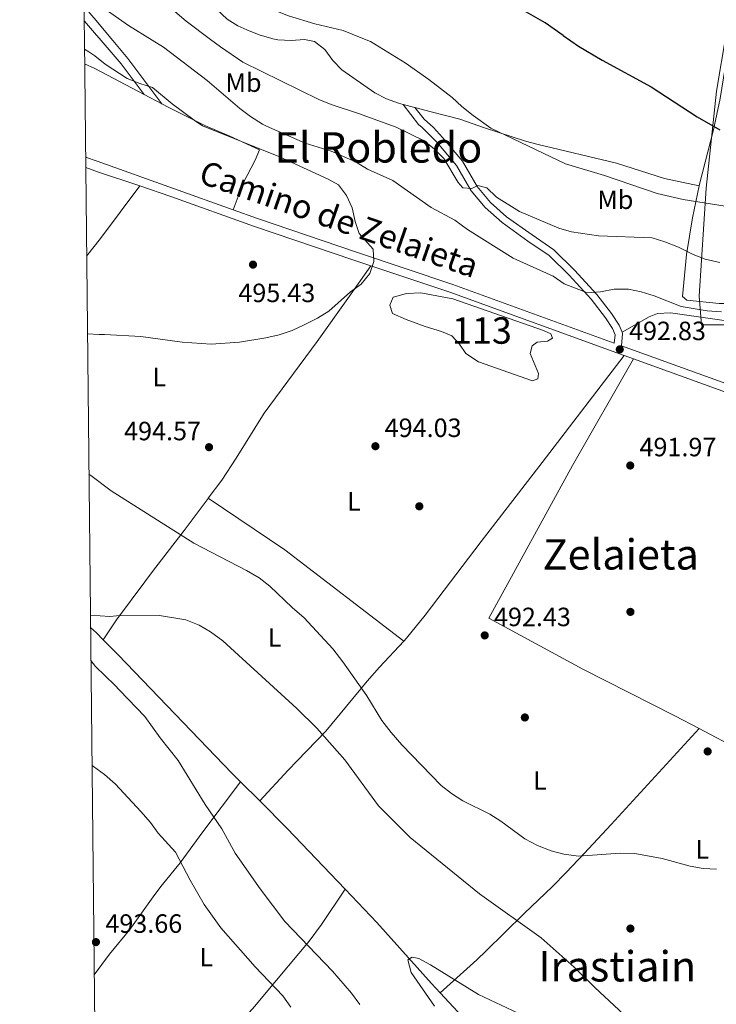
# Model space of a CAD drawing. Units: metres. Extents: x 573362 to 580245, y 4724192 to 4728897.
# Drawn here: x 573362 to 573626, y 4726142 to 4726516 of the extents above; entities that cross this region are included whole.
import ezdxf
from ezdxf.enums import TextEntityAlignment as Align

# ---------------------------------------------------------------- set-up
doc = ezdxf.new("R2010")
doc.units = ezdxf.units.M
doc.header["$MEASUREMENT"] = 0
doc.linetypes.add('DGN Style 3', pattern=[120.93858, 86.3847, -34.55388])
for name, color, linetype, lineweight in [('Nivel 1', 7, 'Continuous', 0), ('Nivel 11', 7, 'Continuous', 0), ('Nivel 12', 7, 'Continuous', 0), ('Nivel 17', 7, 'Continuous', 0), ('Nivel 21', 7, 'Continuous', 0), ('Nivel 36', 7, 'Continuous', 0), ('Nivel 37', 7, 'Continuous', 0), ('Nivel 4', 7, 'Continuous', 0), ('Nivel 41', 7, 'Continuous', 0), ('Nivel 44', 7, 'Continuous', 0), ('Nivel 45', 7, 'Continuous', 0), ('Nivel 48', 7, 'Continuous', 0), ('Nivel 5', 7, 'Continuous', 0), ('Nivel 51', 7, 'Continuous', 0), ('Nivel 61', 7, 'Continuous', 0), ('Nivel 7', 7, 'Continuous', 0)]:
    doc.layers.add(name, color=color, linetype=linetype, lineweight=lineweight)
doc.styles.add('Style-arial', font='arial.shx', dxfattribs={"bigfont": 'arialbig.shx'})
doc.styles.add('Style-Arial Narrow', font='txt')
doc.styles.add('Style-Helvetica-Narrow-Oblique', font='txt')
doc.styles.add('Style-Times New Roman', font='txt')

# ---------------------------------------------------------------- blocks, each defined once
blk = doc.blocks.new('5PATER')
at = {"layer": 'Nivel 7', "linetype": 'Continuous', "lineweight": 0}
h = blk.add_hatch(color=51, dxfattribs=at)
edge = h.paths.add_edge_path()
edge.add_ellipse((-0.007756859064102173, 0.0385989248752594), major_axis=(-10.95721237655889, -11.10700355671524), ratio=0.9994222409660316, start_angle=0, end_angle=360)
blk = doc.blocks.new('5PERFI')
at = {"layer": 'Nivel 17', "linetype": 'Continuous', "lineweight": 0}
h = blk.add_hatch(color=7, dxfattribs=at)
edge = h.paths.add_edge_path()
edge.add_arc((0.04128891229629517, 0.03329896926879883), 15.59985471244623, 315.0000000018422, 675.0000000018422)

msp = doc.modelspace()

# ---------------------------------------------------------------- linework, layer by layer
at = {"layer": 'Nivel 1', "color": 7, "linetype": 'Continuous', "lineweight": 0}
msp.add_polyline3d([(573629.6999999993, 4726510.23, 470.04), (573625.9299999997, 4726488.529999999, 472.72), (573622.0599999987, 4726451.710000001, 479.05), (573619.4200000018, 4726410.859999999, 488.5), (573620.2600000016, 4726399.939999999, 491.65), (573632.7100000009, 4726399.93, 491.48), (573649.9499999993, 4726401.41, 491.17), (573667.5700000003, 4726403.290000001, 490.9), (573684.3099999987, 4726404.130000001, 489.68), (573707.1099999994, 4726407.369999999, 486.39), (573735.4800000004, 4726411.49, 487.83), (573754.7300000004, 4726413.779999999, 489.58), (573775.5899999999, 4726418.890000001, 489.32), (573784.6099999994, 4726419.859999999, 489.11)], dxfattribs=at)
at = {"layer": 'Nivel 11', "color": 142, "linetype": 'DGN Style 3', "lineweight": 13, "extrusion": (-0.04369825302457436, -0.08159157206802453, 0.9957074259289566), "elevation": -410198.4652893192, "flags": 128}
msp.add_lwpolyline([(-1725935.678942244, 4418079.983279318), (-1725932.700566975, 4418079.226985231), (-1725929.265746402, 4418078.146565109)], dxfattribs=at)
at = {"layer": 'Nivel 11', "color": 142, "linetype": 'DGN Style 3', "lineweight": 13, "extrusion": (0.01106349151139783, -0.01100261948107377, 0.99987826335016), "elevation": -45173.72310098903, "flags": 128}
msp.add_lwpolyline([(573405.1466810256, 4726015.809521629), (573412.4180062972, 4726008.579083964)], dxfattribs=at)
at = {"layer": 'Nivel 11', "color": 142, "linetype": 'DGN Style 3', "lineweight": 13, "extrusion": (-0.3589509339696919, -0.3795542011423944, 0.8526973879386783), "elevation": -1999286.290475812, "flags": 128}
msp.add_lwpolyline([(-2830799.832703337, 3264265.030882161), (-2830785.108411804, 3264264.590610869), (-2830753.322674206, 3264262.638103403)], dxfattribs=at)
at = {"layer": 'Nivel 11', "color": 142, "linetype": 'DGN Style 3', "lineweight": 13, "extrusion": (0.0508725561830594, 0.002757320118323073, 0.99870134685659), "elevation": 42687.42941805413, "flags": 128}
msp.add_lwpolyline([(4688180.515289064, -827364.647130575), (4688164.972303169, -827377.6017123684), (4688163.918321719, -827378.3868385367)], dxfattribs=at)
at = {"layer": 'Nivel 11', "color": 142, "linetype": 'DGN Style 3', "lineweight": 13}
for points in [[(573393.5799999982, 4726280.640000001, 484.58), (573399.1799999997, 4726274.92, 484.34), (573442.25, 4726230.09, 482.97), (573445.5899999999, 4726226.77, 482.9)], [(573485.25, 4726186.1, 481.49), (573497.2699999996, 4726173.49, 480.94), (573518.0300000012, 4726150.35, 480.22), (573521.2699999996, 4726146.859999999, 480.06)]]:
    msp.add_polyline3d(points, dxfattribs=at)
at = {"layer": 'Nivel 12', "color": 142, "linetype": 'Continuous', "lineweight": 0, "elevation": 493.24, "flags": 128}
msp.add_lwpolyline([(573560.3599999994, 4726397.869999999), (573563.1999999993, 4726396.550000001), (573563.8399999999, 4726394.960000001), (573561.9800000004, 4726393.710000001), (573558.0799999982, 4726393.4), (573556.120000001, 4726392.050000001), (573555.3999999985, 4726389.119999999), (573558.5100000016, 4726381.51), (573558.2699999996, 4726379.5), (573556.1900000013, 4726378.74), (573535.7699999996, 4726385.970000001), (573530.9800000004, 4726389.140000001), (573528.5899999999, 4726392.58), (573525.6900000013, 4726395.800000001), (573521.75, 4726397.49), (573515.5899999999, 4726399.32), (573508.4100000001, 4726401.92), (573503.1400000006, 4726404.279999999), (573502.1600000001, 4726407.35), (573503.4699999988, 4726410.390000001), (573508.4400000013, 4726411.83), (573513.9299999997, 4726412.08), (573526, 4726409.82), (573560.3599999994, 4726397.869999999)], dxfattribs=at)
at = {"layer": 'Nivel 21', "color": 7, "linetype": 'DGN Style 3', "lineweight": 0, "extrusion": (0.4003154918464624, 0.4273300230027558, 0.8106395983593383), "elevation": 2249715.948473755, "flags": 128}
msp.add_lwpolyline([(2812875.320478249, -3113705.962800063), (2812863.807944061, -3113704.425771564), (2812849.471674994, -3113701.317558382)], dxfattribs=at)
at = {"layer": 'Nivel 21', "color": 7, "linetype": 'Continuous', "lineweight": 0, "extrusion": (-0.002614030175092627, 0.1032841235593687, 0.9946484588369988), "elevation": 487164.4307111803, "flags": 128}
msp.add_lwpolyline([(-692799.1246449612, -4685227.833805386), (-692804.6310327612, -4685220.864975255), (-692817.1117192954, -4685203.249321317)], dxfattribs=at)
at = {"layer": 'Nivel 21', "color": 7, "linetype": 'DGN Style 3', "lineweight": 0, "extrusion": (0.3371562837035124, 0.9412519961324407, 0.01924370379975702), "elevation": 4642123.756771646, "flags": 128}
msp.add_lwpolyline([(1054050.490671607, -88851.60783326929), (1054045.872778056, -88851.6079812661), (1054015.108741228, -88851.68784808624), (1053991.104406722, -88851.94789624121)], dxfattribs=at)
at = {"layer": 'Nivel 21', "color": 7, "linetype": 'Continuous', "lineweight": 0, "extrusion": (-0.07889089157873592, -0.2828543393783626, 0.9559129928611402), "elevation": -1381659.529108061, "flags": 128}
msp.add_lwpolyline([(-717371.398503555, 4499373.282128148), (-717339.7463172562, 4499371.613475256), (-717269.6656171642, 4499366.028596189)], dxfattribs=at)
at = {"layer": 'Nivel 21', "color": 7, "linetype": 'Continuous', "lineweight": 0, "extrusion": (0.0225756003373448, -0.00820930921357993, 0.9997114331204002), "elevation": -25358.61307178456, "flags": 128}
msp.add_lwpolyline([(4637849.422374684, 1075854.619824162), (4637849.422374684, 1075850.873239052)], dxfattribs=at)
at = {"layer": 'Nivel 21', "color": 7, "linetype": 'Continuous', "lineweight": 0}
for points in [[(573386.2899999991, 4726520.699999999, 490.9), (573389.129999999, 4726517.33, 491.7), (573390.1700000018, 4726516.15, 491.84), (573397.2300000004, 4726507.699999999, 492.74)], [(573507.1900000013, 4726483.49, 481.93), (573513.0700000003, 4726475.9, 482.54), (573514.3999999985, 4726474.73, 482.73), (573520.0599999987, 4726469.08, 484.33), (573527.4100000001, 4726460.380000001, 484.79), (573532.9800000004, 4726450.73, 485.15), (573538.3599999994, 4726444.380000001, 485.54), (573544.7199999988, 4726438.75, 485.84), (573554.5300000012, 4726431.720000001, 486.33), (573562.5799999982, 4726426.24, 487.38), (573570.1999999993, 4726418.75, 488.76), (573578.4499999993, 4726409.67, 490.56), (573583.9499999993, 4726402.619999999, 491.84), (573586.5700000003, 4726398.59, 492.36), (573587.5399999991, 4726396.220000001, 492.56), (573587.2199999988, 4726393.040000001, 492.87)], [(573386.9400000013, 4726459.52, 496.64), (573389.4100000001, 4726458.68, 496.64), (573391.4200000018, 4726457.99, 496.62), (573407.4100000001, 4726452.58, 496.5)], [(573407.4100000001, 4726452.58, 496.5), (573419.1799999997, 4726448.6, 496.42), (573450.9400000013, 4726437.24, 496.06), (573488.5199999996, 4726424.470000001, 494.98), (573494.9200000018, 4726422.33, 494.88)], [(573594.5700000003, 4726387.040000001, 492.66), (573627.0199999996, 4726375.27, 491.86), (573649.4299999997, 4726366.83, 491.41), (573663.3299999982, 4726361.189999999, 491.16), (573672.0899999999, 4726357.220000001, 490.99), (573702.4499999993, 4726341.99, 490.55), (573735.5, 4726325.779999999, 489.77), (573741.3500000015, 4726322.449999999, 489.64)]]:
    msp.add_polyline3d(points, dxfattribs=at)
at = {"layer": 'Nivel 21', "color": 7, "linetype": 'DGN Style 3', "lineweight": 0}
for points in [[(573386.3500000015, 4726515.07, 491.68), (573386.4200000018, 4726514.99, 491.7), (573390.2399999984, 4726510.67, 492.25), (573392.8299999982, 4726507.66, 492.56)], [(573511.6999999993, 4726482.300000001, 481.93), (573515.1499999985, 4726477.85, 482.54), (573518.7199999988, 4726474.689999999, 483.05), (573522.1099999994, 4726470.970000001, 484.33), (573529.6900000013, 4726461.99, 484.79), (573535.2600000016, 4726452.34, 485.15), (573540.3500000015, 4726446.33, 485.54), (573546.4600000009, 4726440.93, 485.84), (573556.120000001, 4726434, 486.33), (573564.3500000015, 4726428.4, 487.38), (573572.1999999993, 4726420.67, 488.76), (573580.5799999982, 4726411.460000001, 490.56), (573586.2199999988, 4726404.23, 491.84), (573589.0399999991, 4726399.880000001, 492.36), (573590.1700000018, 4726397.119999999, 492.53)], [(573442.8099999987, 4726443.48, 496.16), (573451.9699999988, 4726440.199999999, 496.06), (573489.5199999996, 4726427.449999999, 494.98), (573526.0100000016, 4726415.25, 494.39), (573587.2199999988, 4726393.040000001, 492.87)], [(573590.1700000018, 4726397.119999999, 492.53), (573590.370000001, 4726396.630000001, 492.56), (573589.9200000018, 4726392.060000001, 492.8), (573628.1099999994, 4726378.210000001, 491.86), (573650.5700000003, 4726369.75, 491.41), (573664.5599999987, 4726364.08, 491.16), (573673.4400000013, 4726360.060000001, 490.99), (573678.1700000018, 4726357.68, 490.92)]]:
    msp.add_polyline3d(points, dxfattribs=at)
at = {"layer": 'Nivel 36', "color": 92, "linetype": 'Continuous', "lineweight": 0, "extrusion": (0.203051844444489, 0.3151055386687267, 0.927080604892575), "elevation": 1606233.140440674, "flags": 128}
msp.add_lwpolyline([(2078223.356271455, -3971091.432872292), (2078219.095116058, -3971092.04643134), (2078198.032206587, -3971094.047167379)], dxfattribs=at)
at = {"layer": 'Nivel 36', "color": 92, "linetype": 'Continuous', "lineweight": 0, "extrusion": (0.03149608300452521, -0.0165694743675073, 0.9993665239913515), "elevation": -59760.42160443895, "flags": 128}
msp.add_lwpolyline([(4449930.030566946, 1692049.440481436), (4449930.030566946, 1692041.853789141)], dxfattribs=at)
at = {"layer": 'Nivel 36', "color": 92, "linetype": 'Continuous', "lineweight": 0, "extrusion": (0.09080764510943362, -0.02396033207987273, 0.9955801695877141), "elevation": -60689.2078554321, "flags": 128}
msp.add_lwpolyline([(4716390.137803786, 648488.8578982353), (4716390.137803786, 648484.17283687)], dxfattribs=at)
at = {"layer": 'Nivel 36', "color": 92, "linetype": 'Continuous', "lineweight": 0, "extrusion": (0.1281668800549378, -0.1030323571699125, 0.986386123297056), "elevation": -412995.9709189152, "flags": 128}
msp.add_lwpolyline([(4042966.052483283, 2480269.336119059), (4042974.501223333, 2480269.45773969), (4042999.359043278, 2480270.30908411)], dxfattribs=at)
at = {"layer": 'Nivel 36', "color": 92, "linetype": 'Continuous', "lineweight": 0, "extrusion": (-0.1270489908433557, -0.1852113178719872, 0.9744512926041027), "elevation": -947743.9575868767, "flags": 128}
msp.add_lwpolyline([(-2200676.781899817, 4114105.591794137), (-2200641.763478367, 4114105.814413186), (-2200585.067330014, 4114102.742270295)], dxfattribs=at)
at = {"layer": 'Nivel 36', "color": 92, "linetype": 'Continuous', "lineweight": 0, "extrusion": (0.002797619393496824, -0.02631601883377523, 0.9996497589048224), "elevation": -122280.2166118547, "flags": 128}
msp.add_lwpolyline([(1070030.604817081, 4637513.504902057), (1070059.329263348, 4637494.233662177), (1070104.830317739, 4637460.603459243)], dxfattribs=at)
at = {"layer": 'Nivel 36', "color": 92, "linetype": 'Continuous', "lineweight": 0}
for points in [[(573441.8099999987, 4726541.93, 479.97), (573439.7300000004, 4726539.83, 480.28), (573437.870000001, 4726537.68, 480.55), (573435.1999999993, 4726533.17, 481.07), (573433.9499999993, 4726528.34, 481.57), (573433.8200000003, 4726526.42, 481.77), (573435.0799999982, 4726521.77, 481.8), (573436.6600000001, 4726519.49, 481.77), (573440.5100000016, 4726515.790000001, 482.04), (573444.6099999994, 4726513.279999999, 482.36), (573447.9800000004, 4726511.699999999, 482.38), (573452.6900000013, 4726509.880000001, 482.14), (573457.4600000009, 4726508.470000001, 481.88), (573457.8900000006, 4726508.359999999, 481.86)], [(573457.8900000006, 4726508.359999999, 481.86), (573459.7399999984, 4726507.9, 481.77), (573464.7399999984, 4726507.75, 481.52), (573469.8299999982, 4726508.140000001, 481.29), (573473.6799999997, 4726507.369999999, 481.16), (573477.5300000012, 4726504.26, 481.23), (573480.5899999999, 4726500.15, 481.51), (573484.0500000007, 4726496.58, 481.77), (573496.5100000016, 4726487.9, 482.28), (573500.9200000018, 4726485.57, 482.37), (573505.4100000001, 4726483.960000001, 482.38), (573507.1900000013, 4726483.49, 482.2)], [(573633.3000000007, 4726510.27, 469.14), (573630.9600000009, 4726506.68, 469.98), (573630.5199999996, 4726505.300000001, 470.22), (573627.3599999994, 4726485.74, 472.92), (573624.870000001, 4726473.890000001, 474.59), (573619.5399999991, 4726453.290000001, 478.85), (573619.3999999985, 4726452.640000001, 478.99)], [(573415.8299999982, 4726483.710000001, 494.89), (573418.4600000009, 4726482.33, 494.79), (573432.3599999994, 4726475.35, 494.74), (573441.5799999982, 4726471.51, 494.74), (573452.7300000004, 4726466.310000001, 494.87), (573451.1400000006, 4726462.369999999, 495.17), (573446.5799999982, 4726453.630000001, 495.53), (573442.8099999987, 4726443.48, 496.16)], [(573511.6999999993, 4726482.300000001, 481.76), (573517.8999999985, 4726480.67, 481.16), (573528.6499999985, 4726477.85, 480.55), (573538.0199999996, 4726474.550000001, 479.98), (573553.5700000003, 4726469.609999999, 480.71), (573558.379999999, 4726468.27, 480.67), (573588.0399999991, 4726461.17, 478.95), (573606.3099999987, 4726455.470000001, 479.18), (573619.3999999985, 4726452.640000001, 478.98)], [(573619.3999999985, 4726452.640000001, 478.99), (573616.8900000006, 4726440.540000001, 481.48), (573614.5799999982, 4726426.67, 485.41), (573613.120000001, 4726410.720000001, 489.28), (573614.7699999996, 4726409.26, 489.14), (573627.0100000016, 4726408, 488.75), (573636.4800000004, 4726408.07, 488.56)], [(573433.3900000006, 4726334.27, 493.38), (573438.4600000009, 4726341.109999999, 493.95), (573443.9899999984, 4726349.470000001, 494.39), (573454.5500000007, 4726366.42, 494.93), (573474.620000001, 4726393.66, 494.94), (573486.2699999996, 4726409.91, 494.26), (573494.9200000018, 4726422.33, 494.88)], [(573590.1700000018, 4726397.119999999, 492.53), (573600.4499999993, 4726403.02, 492.05), (573603.5799999982, 4726404.199999999, 491.9), (573608.5599999987, 4726404.51, 491.71), (573628.0599999987, 4726401.68, 491.54), (573643.0599999987, 4726401.640000001, 491.25), (573673.4400000013, 4726403.449999999, 490.89), (573678.370000001, 4726402.970000001, 490.89), (573682.3099999987, 4726401.4, 490.89), (573686.0300000012, 4726398.08, 490.89), (573689.0300000012, 4726393.68, 490.86), (573689.0100000016, 4726393.33, 490.86)], [(573507.4499999993, 4726280.1, 492.74), (573508.5199999996, 4726281.25, 492.81), (573515.6000000015, 4726289.98, 492.89), (573536.7899999991, 4726317.859999999, 493.04), (573559.9699999988, 4726347.74, 493.55), (573591.0500000007, 4726388.32, 492.75)], [(573594.5700000003, 4726387.040000001, 492.66), (573571.4299999997, 4726346.6, 493.34), (573539.6700000018, 4726288.75, 492.66), (573575.2699999996, 4726269.449999999, 491.84), (573610.1400000006, 4726251.790000001, 491.35), (573619.3599999994, 4726246.93, 491.19)], [(573393.5799999982, 4726280.640000001, 484.58), (573398.6099999994, 4726288.17, 485.46), (573409.3200000003, 4726302.58, 486.71), (573412.2899999991, 4726306.540000001, 487.34), (573424.1900000013, 4726322.050000001, 491.68), (573433.3299999982, 4726334.189999999, 493.37), (573433.3900000006, 4726334.27, 493.38)], [(573452.8599999994, 4726219.540000001, 482.74), (573463.6400000006, 4726231.15, 483.33), (573467.0500000007, 4726234.73, 483.84), (573477.9400000013, 4726245.949999999, 487.23), (573493.6400000006, 4726264.970000001, 491.39), (573498.2899999991, 4726270.25, 492.16), (573507.4499999993, 4726280.1, 492.74)], [(573619.3599999994, 4726246.93, 491.19), (573586.0700000003, 4726210.59, 491.06), (573575.8599999994, 4726199.59, 490.63), (573568.9699999988, 4726192.369999999, 490.01), (573563.7899999991, 4726187.130000001, 489.27), (573553.1499999985, 4726176.84, 486.68), (573545.6000000015, 4726169.529999999, 484.34), (573538.7199999988, 4726162.74, 481.51), (573535.1499999985, 4726159.369999999, 480.67), (573521.2699999996, 4726146.859999999, 480.06)], [(573390.1799999997, 4726153.6, 494.04), (573395.9600000009, 4726161.49, 493.96), (573403.5899999999, 4726170.869999999, 493.34), (573412.4499999993, 4726183.210000001, 493.02), (573415.4499999993, 4726187.15, 492.5), (573422.6900000013, 4726196.109999999, 489.8), (573431.3399999999, 4726207.810000001, 486.1), (573445.5899999999, 4726226.77, 482.9)], [(573407.75, 4726089.890000001, 493.16), (573423.7899999991, 4726109.42, 492.86), (573441.2600000016, 4726130.48, 492.97), (573447.8000000007, 4726138.050000001, 492.57), (573451.0500000007, 4726141.82, 492), (573455.370000001, 4726146.91, 490.74), (573471.620000001, 4726166.359999999, 485.14), (573476.2899999991, 4726172.65, 483.75), (573485.25, 4726186.1, 481.49)]]:
    msp.add_polyline3d(points, dxfattribs=at)
at = {"layer": 'Nivel 4', "color": 30, "linetype": 'Continuous', "lineweight": 30, "elevation": 475, "flags": 128}
for points in [[(573567.8999999985, 4726509.560000001), (573560.9899999984, 4726514.35), (573546.870000001, 4726522.439999999), (573537.5700000003, 4726528.470000001), (573528.4200000018, 4726533.890000001), (573515.3500000015, 4726543.07), (573487.5, 4726567.58), (573477.5100000016, 4726577.359999999), (573476.2899999991, 4726578.550000001), (573474.5, 4726580.49)], [(573567.8999999985, 4726509.560000001), (573573.7399999984, 4726505.51), (573582.6900000013, 4726500.26), (573601.25, 4726490.17), (573618.6799999997, 4726478.74), (573627.2899999991, 4726473.869999999)]]:
    msp.add_lwpolyline(points, dxfattribs=at)
at = {"layer": 'Nivel 5', "color": 30, "linetype": 'Continuous', "lineweight": 0, "flags": 128}
for points, elevation in [([(573385.4499999993, 4726599.75), (573389.1999999993, 4726595.790000001), (573392.9699999988, 4726592.390000001), (573430.4499999993, 4726548.01), (573433.5100000016, 4726543.949999999), (573438.8099999987, 4726534.960000001), (573441.879999999, 4726530.439999999), (573445.2600000016, 4726526.76), (573449.4100000001, 4726523.51), (573454.2199999988, 4726520.880000001), (573463.75, 4726517.029999999), (573473.7199999988, 4726513.98), (573484.5100000016, 4726511.449999999), (573491.3000000007, 4726508.73)], 480), ([(573385.9899999984, 4726549.27), (573388.2100000009, 4726547.369999999), (573389.8099999987, 4726546.210000001), (573393.6499999985, 4726542.609999999), (573405.4800000004, 4726532.619999999), (573417.1900000013, 4726521.710000001), (573424.9400000013, 4726515.040000001), (573434.1900000013, 4726508.109999999)], 485), ([(573386.2399999984, 4726525.08), (573390.1000000015, 4726522.540000001), (573403.0899999999, 4726513.41), (573412.120000001, 4726507.869999999)], 490), ([(573627.2199999988, 4726423.540000001), (573621.7300000004, 4726424.800000001), (573617.0899999999, 4726426.66), (573611.5899999999, 4726429.42), (573606.4299999997, 4726431.470000001), (573601.6499999985, 4726432.93), (573581.2800000012, 4726433.67), (573571.0100000016, 4726435.189999999), (573566.2100000009, 4726436.619999999), (573551.379999999, 4726442.85), (573542.6400000006, 4726448.390000001), (573538.9200000018, 4726451.9), (573535.4899999984, 4726452.810000001), (573533.3200000003, 4726451.65), (573529.9100000001, 4726451.85), (573528.0500000007, 4726453.9), (573522.6000000015, 4726462.960000001), (573519.1000000015, 4726466.560000001), (573515.1999999993, 4726469.699999999), (573504.5700000003, 4726474.800000001), (573490.3599999994, 4726480.050000001), (573479.9400000013, 4726483.41), (573475.2300000004, 4726485.310000001), (573446.5300000012, 4726499.550000001), (573438, 4726505.26), (573434.1900000013, 4726508.109999999)], 485), ([(573568.7899999991, 4726460.939999999), (573540.4200000018, 4726474.529999999), (573533.7199999988, 4726479.310000001), (573529.4100000001, 4726482.720000001), (573525.75, 4726486.119999999), (573516.9499999993, 4726492.939999999), (573507.9499999993, 4726499.24), (573494.8200000003, 4726507.310000001), (573491.3000000007, 4726508.73)], 480), ([(573386.4600000009, 4726504.439999999), (573388.1400000006, 4726503.43), (573390.3500000015, 4726501.869999999), (573394.2399999984, 4726498.73), (573402.6499999985, 4726493.300000001), (573407.379999999, 4726491.369999999), (573412.2199999988, 4726489.939999999), (573419.6600000001, 4726483.720000001), (573427.9800000004, 4726477.52), (573431.25, 4726475.359999999), (573460.129999999, 4726463.720000001), (573478.8500000015, 4726455.199999999), (573482.75, 4726453.01), (573485.7199999988, 4726448.98), (573487.8500000015, 4726444.34), (573489, 4726439.17), (573490.5300000012, 4726434.51), (573495.8999999985, 4726428.65), (573496.129999999, 4726423.960000001), (573494.6499999985, 4726419.41), (573491.370000001, 4726415.32), (573487.25, 4726412.4), (573479.0399999991, 4726405.130000001), (573474.8099999987, 4726402.449999999), (573469.7699999996, 4726399.970000001), (573465.120000001, 4726397.83), (573460.2800000012, 4726396.220000001), (573455.25, 4726395.07), (573445.25, 4726393.42), (573434.4600000009, 4726392.619999999), (573423.5300000012, 4726393.41), (573407.870000001, 4726395.48), (573394.0300000012, 4726396.290000001), (573392.0899999999, 4726396.25), (573387.6099999994, 4726396.58)], 495), ([(573627.8999999985, 4726404.9), (573622.4899999984, 4726405.25), (573612.5399999991, 4726406.890000001), (573602.4200000018, 4726410.9), (573597.4699999988, 4726412.460000001), (573592.5700000003, 4726413.470000001), (573587.2399999984, 4726413.48), (573582.0599999987, 4726412.43), (573577.0700000003, 4726412.09), (573568.2699999996, 4726415.550000001), (573564.120000001, 4726418.359999999), (573548.9800000004, 4726425.220000001), (573531.6499999985, 4726436.07), (573526.870000001, 4726439.609999999), (573517.8299999982, 4726444.359999999), (573503.3299999982, 4726454.66), (573493.7100000009, 4726458.9), (573489.4699999988, 4726461.560000001), (573484.6700000018, 4726463.75), (573479.9100000001, 4726465.720000001), (573470.120000001, 4726468.85), (573455.4100000001, 4726475.18), (573453.9299999997, 4726475.98), (573449.3200000003, 4726478.880000001), (573445.3299999982, 4726481.890000001), (573433.0100000016, 4726492.52), (573416.4600000009, 4726505.199999999), (573412.120000001, 4726507.869999999)], 490), ([(573634.8500000015, 4726444), (573613.3399999999, 4726447.4), (573603.4499999993, 4726449.67), (573583.5899999999, 4726456.529999999), (573568.7899999991, 4726460.939999999)], 480), ([(573388.1700000018, 4726343.34), (573388.8299999982, 4726342.800000001), (573396.5500000007, 4726337.01), (573427.9299999997, 4726317.17), (573447.8200000003, 4726306.92), (573452.6999999993, 4726304.050000001), (573456.6499999985, 4726300.98), (573465.2199999988, 4726292.800000001), (573469.7300000004, 4726288.92), (573480.5500000007, 4726277.16), (573484.4100000001, 4726272.220000001), (573493.5, 4726259.310000001), (573499.1600000001, 4726250), (573502.6499999985, 4726245.5), (573506.6999999993, 4726240.82), (573521.620000001, 4726225.439999999), (573525.5399999991, 4726222.300000001), (573529.8299999982, 4726219.52), (573540.0500000007, 4726214.529999999), (573544.2800000012, 4726211.869999999), (573553.3200000003, 4726205.199999999), (573558.1900000013, 4726202.630000001), (573563.3500000015, 4726200.67), (573568.1700000018, 4726199.33), (573573.6700000018, 4726198.66), (573589.4899999984, 4726199.790000001), (573594.9899999984, 4726199.619999999), (573605.4200000018, 4726197.66), (573615.9499999993, 4726194.84), (573620.9800000004, 4726193.880000001), (573625.9699999988, 4726193.619999999)], 490), ([(573388.7399999984, 4726289.93), (573396.129999999, 4726289.369999999), (573398.5500000007, 4726289.689999999), (573414.8599999994, 4726289.84), (573424.9100000001, 4726288.220000001), (573429.9699999988, 4726286.16), (573434.2699999996, 4726283.6), (573438.9400000013, 4726280.210000001), (573466.9699999988, 4726254.57), (573474.4800000004, 4726247.1), (573485.129999999, 4726235.060000001), (573497.9100000001, 4726217.630000001), (573509.8900000006, 4726205.689999999), (573536.1799999997, 4726184.35), (573559.5599999987, 4726167.6), (573572.0700000003, 4726156.540000001), (573579.8900000006, 4726148.85), (573623.6900000013, 4726108.01)], 485), ([(573490.8099999987, 4726142.390000001), (573487.6900000013, 4726146.710000001), (573480.4899999984, 4726155), (573462.3500000015, 4726173.800000001), (573453.0500000007, 4726186.26), (573443.6099999994, 4726199.800000001), (573438.4699999988, 4726208.949999999), (573432.2300000004, 4726218.220000001), (573421.9200000018, 4726234.91), (573415.1799999997, 4726243.43), (573409.3099999987, 4726251.59), (573399.75, 4726261.470000001), (573397.9600000009, 4726263.369999999), (573390.6700000018, 4726270.439999999), (573388.9200000018, 4726272.720000001)], 485), ([(573464.6099999994, 4726141.390000001), (573461.6099999994, 4726145.640000001), (573451.1099999994, 4726156.710000001), (573438.0799999982, 4726171.4), (573431.8299999982, 4726180.33), (573426.5700000003, 4726189.49), (573420.9699999988, 4726200.140000001), (573414.3599999994, 4726207.359999999), (573411.4299999997, 4726211.41), (573407.8599999994, 4726215.550000001), (573401.3999999985, 4726222.449999999), (573398.1900000013, 4726225.85), (573394.0500000007, 4726229.550000001), (573389.8200000003, 4726232.619999999), (573389.3399999999, 4726232.91)], 490), ([(573519.1000000015, 4726141.77), (573510.2399999984, 4726154.540000001), (573508.9899999984, 4726159.380000001), (573510.6700000018, 4726160.35), (573513.1900000013, 4726159.82), (573517.5599999987, 4726157.380000001), (573535.7899999991, 4726146.140000001), (573555.1000000015, 4726137.1)], 480)]:
    msp.add_lwpolyline(points, dxfattribs=dict(at, elevation=elevation))
at = {"layer": 'Nivel 51', "color": 142, "linetype": 'Continuous', "lineweight": 0, "elevation": 493.24, "flags": 128}
msp.add_lwpolyline([(573560.3599999994, 4726397.869999999), (573526, 4726409.82), (573513.9299999997, 4726412.08), (573508.4400000013, 4726411.83), (573503.4699999988, 4726410.390000001), (573502.1600000001, 4726407.35), (573503.1400000006, 4726404.279999999), (573508.4100000001, 4726401.92), (573515.5899999999, 4726399.32), (573521.75, 4726397.49), (573525.6900000013, 4726395.800000001), (573528.5899999999, 4726392.58), (573530.9800000004, 4726389.140000001), (573535.7699999996, 4726385.970000001), (573556.1900000013, 4726378.74), (573558.2699999996, 4726379.5), (573558.5100000016, 4726381.51), (573555.3999999985, 4726389.119999999), (573556.120000001, 4726392.050000001), (573558.0799999982, 4726393.4), (573561.9800000004, 4726393.710000001), (573563.8399999999, 4726394.960000001), (573563.1999999993, 4726396.550000001)], close=True, dxfattribs=at)
at = {"layer": 'Nivel 61', "color": 7, "linetype": 'Continuous', "lineweight": 0, "flags": 128}
msp.add_lwpolyline([(573386.4299999997, 4726507.59), (573361.9100000001, 4728820.939999999), (576774.1099999994, 4728857.970000001), (580186.3200000003, 4728896.65), (580213.129999999, 4726583.32), (580239.9200000018, 4724269.970000001), (576825.4499999993, 4724231.27), (573410.9600000009, 4724194.23)], close=True, dxfattribs=at)

# ---------------------------------------------------------------- block references
at = {"layer": 'Nivel 17', "color": 7, "linetype": 'Continuous', "lineweight": 0, "xscale": 0.1000009313241567, "yscale": 0.1000009313241567, "zscale": 0.1000009313241567}
for p in [(573513.3500000015, 4726331.18, 493.51), (573593.3500000015, 4726291.17, 491.57), (573553.3500000015, 4726251.17, 491.72), (573593.3500000015, 4726171.17, 489.57)]:
    msp.add_blockref('5PERFI', p, dxfattribs=at)
at = {"layer": 'Nivel 7', "color": 51, "linetype": 'Continuous', "lineweight": 0, "xscale": 0.1000009313241567, "yscale": 0.1000009313241567, "zscale": 0.1000009313241567}
for p in [(573450.3299999982, 4726422.76, 495.43), (573589.3299999982, 4726390.65, 492.83), (573433.6700000018, 4726353.59, 494.57), (573496.7199999988, 4726353.949999999, 494.03), (573593.2899999991, 4726346.640000001, 491.97), (573538.1499999985, 4726282.26, 492.42), (573622.629999999, 4726238.290000001, 490.85), (573390.8099999987, 4726166.040000001, 493.66)]:
    msp.add_blockref('5PATER', p, dxfattribs=at)

# ---------------------------------------------------------------- texts
at = {"layer": 'Nivel 37', "color": 92, "linetype": 'Continuous', "lineweight": 0, "style": 'Style-Arial Narrow'}
for s, p in [('Mb', (573446.744830586, 4726491.729979999, 487.06)), ('Mb', (573587.6648305841, 4726447.359979998, 481.64)), ('L', (573414.8431471027, 4726380.169979999, 494.75)), ('L', (573488.5731471032, 4726333.04998, 493.66)), ('L', (573458.5331471041, 4726281.46998, 487.6)), ('L', (573559.0331471041, 4726227.279979998, 490.98)), ('L', (573620.6331471056, 4726201.21998, 490.14)), ('L', (573432.6431471035, 4726160.319979999, 491.41))]:
    msp.add_text(s, height=6.99996, dxfattribs=at).set_placement(p, align=Align.MIDDLE_CENTER)
at = {"layer": 'Nivel 41', "color": 7, "linetype": 'Continuous', "lineweight": 0, "style": 'Style-arial'}
for s, p in [('495.43', (573444.7699999996, 4726408.560000001, 495.43)), ('492.83', (573592.8299999982, 4726394.15, 492.83)), ('494.57', (573401.4699999988, 4726356.210000001, 494.57)), ('494.03', (573500.2199999988, 4726357.449999999, 494.03)), ('491.97', (573596.7899999991, 4726350.140000001, 491.97)), ('492.43', (573541.6499999985, 4726285.76, 492.42)), ('493.66', (573394.370000001, 4726169.560000001, 493.66))]:
    msp.add_text(s, height=6.99996, dxfattribs=at).set_placement(p)
at = {"layer": 'Nivel 44', "color": 7, "linetype": 'Continuous', "lineweight": 0, "style": 'Style-Helvetica-Narrow-Oblique'}
msp.add_text('Camino de Zelaieta', height=9, rotation=340.8149999983211, dxfattribs=at).set_placement((573481.4774653614, 4726435.79851008, 495.21), align=Align.CENTER)
at = {"layer": 'Nivel 45', "color": 7, "linetype": 'Continuous', "lineweight": 0, "style": 'Style-Times New Roman'}
for s, p in [('El Robledo', (573497.8570849784, 4726467.189979998, 487.6)), ('Zelaieta', (573589.6957411356, 4726312.95998, 491.96)), ('Irastiain', (573588.380903475, 4726156.86998, 487.09))]:
    msp.add_text(s, height=11.49996, dxfattribs=at).set_placement(p, align=Align.MIDDLE_CENTER)
at = {"layer": 'Nivel 48', "color": 142, "linetype": 'Continuous', "lineweight": 0, "style": 'Style-Arial Narrow'}
msp.add_text('113', height=9.99996, dxfattribs=at).set_placement((573537.0846221037, 4726397.78998, 493.24), align=Align.MIDDLE_CENTER)

doc.saveas('drawing.dxf')
